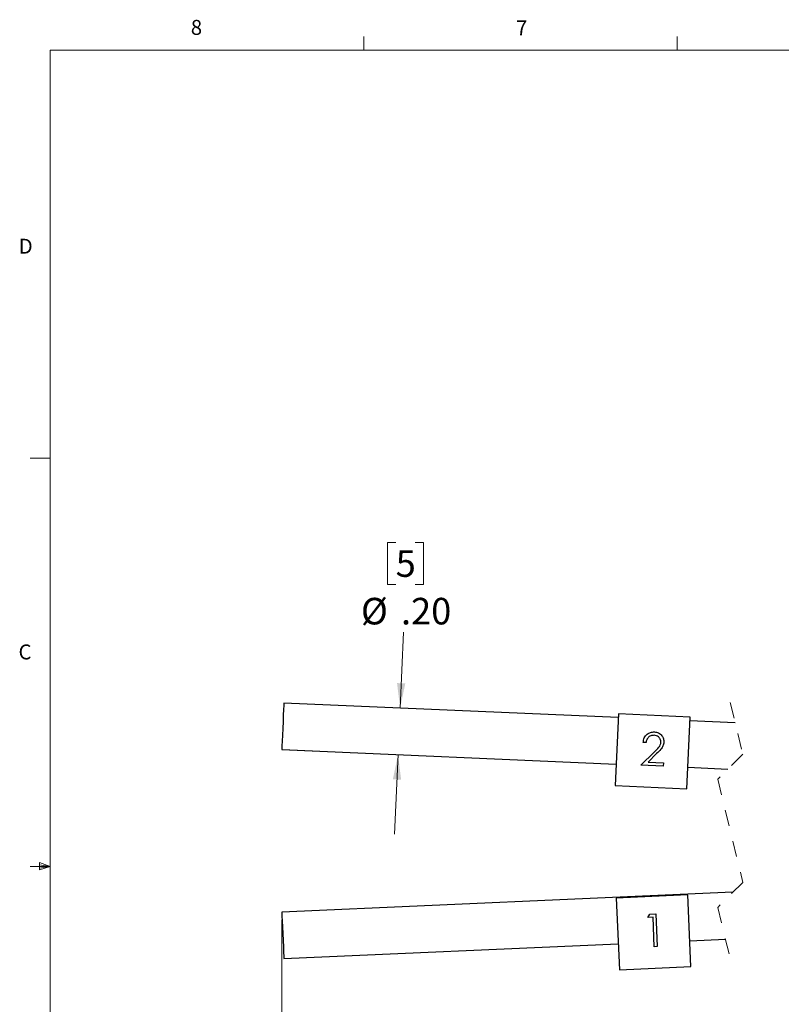
# Model space of a CAD drawing. Units: inches. Extents: x 0.4 to 16.6, y 0.2 to 10.8.
# Drawn here: x 0.4 to 5.2, y 4.7 to 10.8 of the extents above; entities that cross this region are included whole.
import ezdxf

# ---------------------------------------------------------------- set-up
doc = ezdxf.new("R2010")
doc.units = ezdxf.units.IN
doc.header["$MEASUREMENT"] = 0
doc.linetypes.add('HIDDEN', pattern=[0.075, 0.05, -0.025])
doc.styles.add('SLDTEXTSTYLE0', font='TXT', dxfattribs={"width": 0.75})
doc.dimstyles.new('SLDDIMSTYLE1', dxfattribs={"dimtxt": 0.166667, "dimasz": 0.156, "dimexe": 0, "dimexo": 0.0625, "dimgap": 0.041667, "dimtad": 0, "dimtih": 1, "dimtoh": 1, "dimlfac": 0.666667, "dimrnd": 1e-09, "dimzin": 4, "dimdsep": 46, "dimtxsty": 'SLDTEXTSTYLE0', "dimsah": 1, "dimcen": 0.09, "dimadec": 0, "dimazin": 1, "dimtfac": 1, "dimtmove": 0, "dimatfit": 0, "dimfxl": 0, "dimfrac": 2, "dimtolj": 1, "dimtzin": 12, "dimarcsym": 0})
doc.dimstyles.new('SLDDIMSTYLE2', dxfattribs={"dimtxt": 0.166667, "dimasz": 0.156, "dimexe": 0, "dimexo": 0.0625, "dimgap": 0.041667, "dimtad": 0, "dimtih": 1, "dimtoh": 1, "dimdec": 1, "dimlfac": 0.666667, "dimrnd": 1e-09, "dimzin": 12, "dimdsep": 46, "dimtxsty": 'SLDTEXTSTYLE0', "dimsah": 1, "dimcen": 0.09, "dimadec": 0, "dimazin": 3, "dimtfac": 1, "dimtdec": 1, "dimtofl": 0, "dimtmove": 0, "dimatfit": 3, "dimfxl": 0, "dimfrac": 2, "dimtolj": 1, "dimtzin": 12, "dimarcsym": 0})

# ---------------------------------------------------------------- blocks, each defined once
blk = doc.blocks.new('_D_1')
at = {"color": 7, "linetype": 'Continuous', "lineweight": 0}
for p, q in [((2.7954, 7.5514), (2.7447, 7.5514)), ((2.7447, 7.5514), (2.7447, 7.2866)), ((2.9185, 7.5514), (2.9692, 7.5514)), ((2.9692, 7.5514), (2.9692, 7.2866)), ((2.7447, 7.2866), (2.7954, 7.2866)), ((2.9692, 7.2866), (2.9185, 7.2866)), ((2.8231, 6.5108), (2.8439, 6.988)), ((2.1431, 6.5404), (2.9479, 6.5053)), ((2.1304, 6.2482), (2.9352, 6.2131)), ((2.8103, 6.2185), (2.7885, 5.719))]:
    blk.add_line(p, q, dxfattribs=at)
at = {"color": 7, "linetype": 'Continuous', "lineweight": 18}
for points in [[(2.8231, 6.5108), (2.8558, 6.6655), (2.8039, 6.6677)], [(2.8103, 6.2185), (2.7775, 6.0638), (2.8295, 6.0615)]]:
    blk.add_solid(points, dxfattribs=at)
at = {"color": 7, "linetype": 'Continuous', "lineweight": 18, "attachment_point": 1, "style": 'SLDTEXTSTYLE0'}
for s, insert, char_height in [('5', (2.7954, 7.5015), 0.1667), ('%%c', (2.5773, 7.2028), 0.16667), ('.20', (2.8289, 7.2028), 0.16667)]:
    blk.add_mtext(s, dxfattribs=dict(at, insert=insert, char_height=char_height))
blk = doc.blocks.new('_D_2')
at = {"color": 7, "linetype": 'Continuous', "lineweight": 0}
for p, q in [((8.5695, 5.3872), (8.5695, 3.6412)), ((2.0804, 5.1804), (2.0804, 3.6412)), ((2.0804, 3.7662), (5.5641, 3.7662)), ((8.5695, 3.7662), (5.7345, 3.7662))]:
    blk.add_line(p, q, dxfattribs=at)
at = {"color": 7, "linetype": 'Continuous', "lineweight": 18}
for points in [[(2.0804, 3.7662), (2.2364, 3.7402), (2.2364, 3.7922)], [(8.5695, 3.7662), (8.4135, 3.7922), (8.4135, 3.7402)]]:
    blk.add_solid(points, dxfattribs=at)
at = {"color": 7, "linetype": 'Continuous', "lineweight": 18, "insert": (5.5979, 3.8486), "char_height": 0.1667, "attachment_point": 1, "style": 'SLDTEXTSTYLE0'}
blk.add_mtext('L', dxfattribs=at)

msp = doc.modelspace()

# ---------------------------------------------------------------- linework, layer by layer
at = {"color": 7, "linetype": 'Continuous', "lineweight": 18}
for p, q in [((2.5948, 10.6421), (2.5948, 10.7269)), ((4.5635, 10.6421), (4.5635, 10.7269)), ((0.6263, 10.6421), (16.3763, 10.6421)), ((0.6263, 10.6421), (0.6263, 0.3921)), ((0.6263, 8.0796), (0.5013, 8.0796)), ((0.6263, 5.5171), (0.5013, 5.5171)), ((0.5591, 5.5411), (0.5591, 5.4945)), ((0.6263, 5.5171), (0.5591, 5.5411)), ((0.6263, 5.5171), (0.5591, 5.5261)), ((0.6263, 5.5171), (0.5591, 5.5068)), ((0.6263, 5.5171), (0.5591, 5.4945))]:
    msp.add_line(p, q, dxfattribs=at)
at = {"color": 7, "linetype": 'Continuous', "lineweight": 25}
for p, q in [((4.1927, 6.451), (2.0932, 6.5426)), ((4.1937, 6.4739), (4.174, 6.0244)), ((4.6432, 6.4543), (4.1937, 6.4739)), ((4.6236, 6.0047), (4.6432, 6.4543)), ((4.927, 6.4189), (4.6422, 6.4313)), ((2.0804, 6.2504), (4.1799, 6.1587)), ((4.3674, 6.2944), (4.3489, 6.2952)), ((4.3347, 6.1526), (4.4185, 6.2346)), ((4.4339, 6.2247), (4.3799, 6.1719)), ((4.475, 6.1465), (4.3347, 6.1526)), ((4.3799, 6.1719), (4.476, 6.1677)), ((4.476, 6.1677), (4.475, 6.1465)), ((4.6295, 6.1391), (4.8816, 6.1281)), ((4.174, 6.0244), (4.6236, 6.0047)), ((4.9124, 5.3541), (2.0804, 5.2304)), ((4.6297, 5.3377), (4.1801, 5.3181)), ((4.1801, 5.3181), (4.1997, 4.8685)), ((4.6493, 4.8882), (4.6297, 5.3377)), ((4.3792, 5.1963), (4.3904, 5.218)), ((4.411, 5.1977), (4.3792, 5.1963)), ((4.3904, 5.218), (4.4286, 5.2197)), ((4.4191, 5.0124), (4.411, 5.1977)), ((4.4286, 5.2197), (4.4376, 5.0132)), ((2.0932, 4.9382), (4.1927, 5.0299)), ((4.4376, 5.0132), (4.4191, 5.0124)), ((4.6422, 5.0495), (4.8662, 5.0593)), ((4.1997, 4.8685), (4.6493, 4.8882))]:
    msp.add_line(p, q, dxfattribs=at)
at = {"color": 7, "linetype": 'HIDDEN', "lineweight": 18}
for p, q in [((4.8963, 6.5452), (4.975, 6.2216)), ((4.975, 6.2216), (4.8175, 6.0641)), ((4.8175, 6.0641), (4.975, 5.4167)), ((4.975, 5.4167), (4.8175, 5.2593)), ((4.8175, 5.2593), (4.8963, 4.9356))]:
    msp.add_line(p, q, dxfattribs=at)
at = {"color": 7, "linetype": 'Continuous', "lineweight": 25, "flags": 128}
for points in [[(2.0932, 6.5426), (2.0931, 6.5406), (2.0925, 6.527), (2.0914, 6.5018), (2.0899, 6.4672), (2.0881, 6.4264), (2.0862, 6.3829), (2.0843, 6.3406), (2.0827, 6.3033), (2.0815, 6.2743), (2.0807, 6.2561), (2.0804, 6.2504)], [(2.0804, 5.2304), (2.0807, 5.2239), (2.0815, 5.205), (2.0828, 5.1754), (2.0845, 5.1377), (2.0863, 5.0952), (2.0882, 5.0518), (2.09, 5.0113), (2.0915, 4.9772), (2.0925, 4.9527), (2.0931, 4.9398), (2.0932, 4.9382)]]:
    msp.add_lwpolyline(points, dxfattribs=at)
at = {"color": 7, "linetype": 'Continuous', "lineweight": 25}
for points, knots in [([(4.3489, 6.2952), (4.3506, 6.3052), (4.3538, 6.3252), (4.3725, 6.3473), (4.3955, 6.3601), (4.4113, 6.3608), (4.4193, 6.3611)], [0, 0, 0, 0, 0.280029, 0.559514, 0.779667, 1, 1, 1, 1]), ([(4.4174, 6.34), (4.4103, 6.3396), (4.3961, 6.3387), (4.3796, 6.3266), (4.3704, 6.3108), (4.3684, 6.2999), (4.3674, 6.2944)], [0, 0, 0, 0, 0.2796958, 0.558845, 0.7791761, 1, 1, 1, 1]), ([(4.4604, 6.2962), (4.4598, 6.3026), (4.4586, 6.3154), (4.4466, 6.3295), (4.4324, 6.3382), (4.4224, 6.3394), (4.4174, 6.34)], [0, 0, 0, 0, 0.279126, 0.558978, 0.77935, 1, 1, 1, 1]), ([(4.4193, 6.3611), (4.4284, 6.3598), (4.4468, 6.3573), (4.4665, 6.3396), (4.478, 6.3187), (4.4786, 6.3042), (4.479, 6.297)], [0, 0, 0, 0, 0.279891, 0.559224, 0.779583, 1, 1, 1, 1]), ([(4.4185, 6.2346), (4.4289, 6.2443), (4.4433, 6.2579), (4.458, 6.2794), (4.4596, 6.2906), (4.4604, 6.2962)], [0, 0, 0, 0, 0.5607177, 0.7805315, 1, 1, 1, 1]), ([(4.479, 6.297), (4.4778, 6.2888), (4.4754, 6.2725), (4.4578, 6.2485), (4.443, 6.2338), (4.4339, 6.2247)], [0, 0, 0, 0, 0.279287, 0.559154, 1, 1, 1, 1])]:
    msp.add_open_spline(points, degree=3, knots=knots, dxfattribs=at)

# ---------------------------------------------------------------- texts
at = {"color": 7, "linetype": 'Continuous', "lineweight": 0, "char_height": 0.0937, "attachment_point": 1, "style": 'SLDTEXTSTYLE0'}
for s, insert in [('8', (1.5091, 10.8315)), ('7', (3.551, 10.8287)), ('D', (0.4286, 9.4575)), ('C', (0.4273, 6.9103))]:
    msp.add_mtext(s, dxfattribs=dict(at, insert=insert))

# ---------------------------------------------------------------- dimensions: what is measured, and where the dimension line sits
at = {"color": 7, "linetype": 'Continuous', "lineweight": 18}
dim = msp.add_linear_dim(base=(2.8231, 6.5108), p1=(2.0804, 6.2504), p2=(2.0932, 6.5426), angle=87.5, text='%%c<>', dimstyle='SLDDIMSTYLE1', dxfattribs=at)
dim.commit()
dim.dimension.update_dxf_attribs({"geometry": '_D_1', "text_midpoint": (2.8569, 7.2866), "dimtype": 160})
dim = msp.add_linear_dim(base=(2.0804, 3.7662), p1=(8.5695, 5.4372), p2=(2.0804, 5.2304), text='L', dimstyle='SLDDIMSTYLE2', dxfattribs=at)
dim.commit()
dim.dimension.update_dxf_attribs({"geometry": '_D_2', "text_midpoint": (5.6493, 3.7662), "dimtype": 160})

doc.saveas('drawing.dxf')
